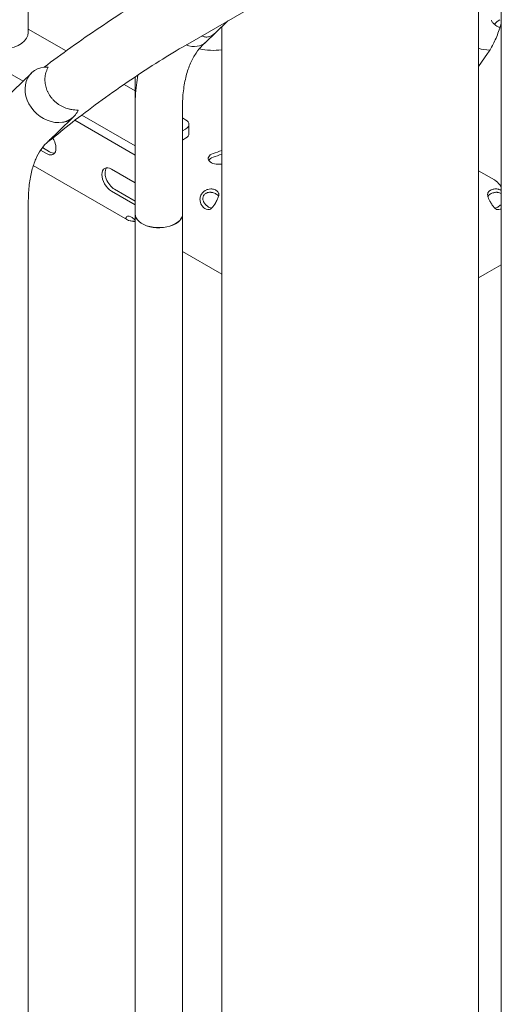
# Model space of a CAD drawing. Units: millimetres. Extents: x 0 to 68295, y -35497 to 44968.
# Drawn here: x 43776 to 43990, y 40522 to 40960 of the extents above; entities that cross this region are included whole.
import ezdxf

# ---------------------------------------------------------------- set-up
doc = ezdxf.new("R2010")
doc.units = ezdxf.units.MM

# ---------------------------------------------------------------- blocks, each defined once
blk = doc.blocks.new('A$C6CB02B3E')
at = {"color": 0, "linetype": 'Continuous', "lineweight": 0, "extrusion": (-5.55112e-17, 0.816497, 0.57735)}
for p, q in [((7961.26, 28374.4), (7961.26, 27696.86)), ((8171.21, 27079.67), (8171.21, 27752.24)), ((8171.21, 27079.67), (8171.21, 27752.24)), ((8161.1, 27054.74), (8161.1, 27746.66)), ((8103.49, 27732.95), (8031.02, 27691.1)), ((8044.28, 27696.61), (8049.76, 27701.92)), ((8047.1, 27004.64), (8047.1, 27699.34)), ((7978.06, 27688.64), (7961.26, 27698.34)), ((8040.18, 27692.62), (8044.28, 27696.6)), ((8038.63, 27691.12), (8039.97, 27692.43)), ((8161.1, 27681.77), (8165.09, 27687.46)), ((7947.13, 27682), (7958.9, 27675.21)), ((7950.5, 27667.05), (7962.62, 27678.81)), ((8008.68, 27670.96), (8003.81, 27673.77)), ((8008.68, 27677.08), (8008.68, 27664.21)), ((7982.2, 27660.3), (7982.21, 27660.31)), ((7984.98, 27660.15), (8008.68, 27646.47)), ((8008.68, 27616.2), (8008.68, 27663.44)), ((8029.68, 27664.11), (8029.68, 27655.63)), ((8029.68, 27616.2), (8029.68, 27663.44)), ((7974.83, 27653.04), (7981.21, 27659.23)), ((7976.41, 27656.96), (7976.42, 27656.97)), ((7981.42, 27659.44), (7981.21, 27659.24)), ((7981.95, 27657.82), (8008.68, 27642.39)), ((8031.1, 27658.02), (8029.68, 27658.84)), ((8032.56, 27651.9), (8032.56, 27655.98)), ((8031.1, 27653.94), (8029.68, 27653.12)), ((7969.3, 27647.67), (7970.24, 27648.59)), ((8029.68, 27649.03), (8031.1, 27649.85)), ((7969.3, 27643.02), (7966.7, 27644.52)), ((7970.72, 27643.84), (7967.53, 27645.68)), ((7963.47, 27637.7), (8005.23, 27613.59)), ((8008.68, 27630.09), (7998.15, 27636.17)), ((8168.21, 27631.32), (8161.1, 27635.42)), ((7998.15, 27626.37), (8008.68, 27620.29)), ((7999.56, 27627.19), (8008.68, 27621.92)), ((7961.26, 26944.6), (7961.26, 27622.14)), ((8008.68, 26985.83), (8008.68, 27616.14)), ((8029.68, 26985.83), (8029.68, 27616.14)), ((8029.68, 27599.47), (8046.06, 27590.01)), ((8046.06, 27590.01), (8047.1, 27589.42)), ((8161.1, 27587.82), (8164.89, 27590.01)), ((8164.89, 27590.01), (8171.21, 27593.66))]:
    blk.add_line(p, q, dxfattribs=at)
at = {"color": 0, "linetype": 'Continuous', "lineweight": 0, "extrusion": (9.87701e-17, -1.76777e-29, -1)}
blk.add_ellipse((8179.38, 27697.39), major_axis=(12.5, 0), ratio=0.57735, start_param=-2.699881, end_param=-2.356194, dxfattribs=at)
at = {"color": 0, "linetype": 'Continuous', "lineweight": 0, "extrusion": (-1.30897e-16, 2.15893e-29, -1)}
blk.add_ellipse((7947.76, 27696.86), major_axis=(13.5, 0), ratio=0.57735, start_param=0, end_param=1.353995, dxfattribs=at)
at = {"color": 0, "linetype": 'Continuous', "lineweight": 0, "extrusion": (1.16822e-18, 7.84959e-17, -1)}
blk.add_ellipse((8032.87, 27700.16), major_axis=(7.31, -7.53), ratio=0.807986, start_param=0.000107, end_param=1.043376, dxfattribs=at)
at = {"color": 0, "linetype": 'Continuous', "lineweight": 0}
for centre, major_axis, ratio, start_param, end_param in [((8043.18, 27697.53), (15, 0), 0.57735, -1.980964, -1.306973), ((7972.02, 27669.12), (-9.4, 9.69), 0.807986, -0.720002, 2.632135), ((7972.02, 27669.13), (9.4, -9.69), 0.807986, -0.508347, 0.106519), ((7979.31, 27676.2), (3.49, 19.17), 0.463359, 3.813169, 3.82492), ((7972.02, 27669.12), (-9.4, 9.69), 0.807986, -3.033963, -2.81577), ((7979.31, 27676.2), (3.49, 19.17), 0.463359, 3.207832, 3.743357), ((8027.56, 27651.9), (5, 0), 0.57735, -0.785398, 0), ((8105.48, 27582.85), (-119, 0), 0.57735, -1.058022, -1.020844), ((8045.63, 27639.21), (-4.5, 0), 0.57735, -1.020844, -0.319687), ((8041.45, 27624.86), (-4.5, 0), 0.57735, -2.457849, -2.25454), ((8041.45, 27623.23), (-4.5, 0), 0.57735, -2.457849, -2.25454), ((8169.51, 27624.86), (-4.5, 0), 0.57735, -0.887052, -0.683744), ((8169.51, 27623.23), (-4.5, 0), 0.57735, -0.887052, -0.683744), ((8019.18, 27616.14), (-10.5, 0), 0.57735, -0.005178, 2.356194), ((8019.18, 27616.14), (10.5, 0), 0.57735, -0.785398, 0.005178), ((8039.87, 27622.14), (2.25, -3.9), 0.57735, -0.887052, -0.683744), ((8041.29, 27622.96), (2.25, -3.9), 0.57735, -0.887052, -0.683744), ((8169.66, 27622.96), (2.25, 3.9), 0.57735, -2.457849, -2.25454), ((8171.08, 27622.14), (2.25, 3.9), 0.57735, -2.457849, -2.314876), ((8007.02, 27611.16), (-2.25, 3.9), 0.57735, -0.884672, -0.686125)]:
    blk.add_ellipse(centre, major_axis=major_axis, ratio=ratio, start_param=start_param, end_param=end_param, dxfattribs=at)
at = {"color": 0, "linetype": 'Continuous', "lineweight": 0, "extrusion": (-8.5054e-18, -5.55112e-17, -1)}
blk.add_ellipse((8167.8, 27697.53), major_axis=(-15, 0), ratio=0.57735, start_param=-1.455613, end_param=-1.10765, dxfattribs=at)
at = {"color": 0, "linetype": 'Continuous', "lineweight": 0, "extrusion": (-4.57986e-17, 2.90477e-16, -1)}
blk.add_ellipse((7979.31, 27676.2), major_axis=(-3.49, -19.17), ratio=0.463359, start_param=-0.575591, end_param=-0.06735, dxfattribs=at)
at = {"color": 0, "linetype": 'Continuous', "lineweight": 0, "extrusion": (-1.60615e-17, 5.55112e-17, -1)}
blk.add_ellipse((8019.18, 27655.63), major_axis=(10.5, 0), ratio=0.57735, start_param=0, end_param=0.024852, dxfattribs=at)
at = {"color": 0, "linetype": 'Continuous', "lineweight": 0, "extrusion": (-2.56395e-17, 1.11022e-16, -1)}
blk.add_ellipse((8027.56, 27655.98), major_axis=(5, 0), ratio=0.57735, start_param=-0.785398, end_param=0.785398, dxfattribs=at)
at = {"color": 0, "linetype": 'Continuous', "lineweight": 0, "extrusion": (8.87111e-17, 1.79415e-16, -1)}
blk.add_ellipse((7969.3, 27647.92), major_axis=(3, -5.2), ratio=0.57735, start_param=-1.620139, end_param=0.785398, dxfattribs=at)
at = {"color": 0, "linetype": 'Continuous', "lineweight": 0, "extrusion": (2.77289e-16, 3.52389e-16, -1)}
blk.add_ellipse((7970.72, 27648.74), major_axis=(3, -5.2), ratio=0.57735, start_param=0.237941, end_param=0.785398, dxfattribs=at)
at = {"color": 0, "linetype": 'Continuous', "lineweight": 0, "extrusion": (1.12488e-16, -5.55112e-17, -1)}
blk.add_ellipse((8045.63, 27640.85), major_axis=(-4.5, 0), ratio=0.57735, start_param=-1.901683, end_param=1.020844, dxfattribs=at)
at = {"color": 0, "linetype": 'Continuous', "lineweight": 0, "extrusion": (8.67045e-17, -5.55112e-17, -1)}
blk.add_ellipse((8105.48, 27584.49), major_axis=(119, 0), ratio=0.57735, start_param=-2.120748, end_param=-2.083571, dxfattribs=at)
at = {"color": 0, "linetype": 'Continuous', "lineweight": 0, "extrusion": (3.53118e-16, 3.32071e-16, -1)}
blk.add_ellipse((7998.15, 27631.27), major_axis=(-3, 5.2), ratio=0.57735, start_param=-2.356194, end_param=0.785398, dxfattribs=at)
at = {"color": 0, "linetype": 'Continuous', "lineweight": 0, "extrusion": (3.31999e-17, 2.75563e-16, -1)}
blk.add_ellipse((7999.56, 27632.09), major_axis=(-3, 5.2), ratio=0.57735, start_param=-2.356194, end_param=-0.237941, dxfattribs=at)
at = {"color": 0, "linetype": 'Continuous', "lineweight": 0, "extrusion": (3.39787e-17, 5.55112e-17, -1)}
blk.add_ellipse((8019.18, 27616.2), major_axis=(-10.5, 0), ratio=0.57735, start_param=-2.356194, end_param=0, dxfattribs=at)
at = {"color": 0, "linetype": 'Continuous', "lineweight": 0, "extrusion": (1.93848e-17, -5.55112e-17, -1)}
blk.add_ellipse((8019.18, 27616.2), major_axis=(10.5, 0), ratio=0.57735, start_param=0, end_param=0.785398, dxfattribs=at)
at = {"color": 0, "linetype": 'Continuous', "lineweight": 0}
for points, knots in [([(8017.52, 27714.48), (8013.76, 27712.32), (8009.77, 27709.9), (8001.52, 27704.71), (7997.26, 27701.94), (7988.7, 27696.17), (7984.4, 27693.19), (7976.09, 27687.24), (7972.09, 27684.28), (7968.28, 27681.37)], [1.5707963, 1.5707963, 1.5707963, 1.5707963, 1.8179949, 1.8179949, 2.0651934, 2.0651934, 2.3123919, 2.3123919, 2.5542246, 2.5542246, 2.5542246, 2.5542246]), ([(8165.09, 27687.46), (8166.11, 27688.9), (8167.06, 27690.5), (8168.79, 27693.99), (8169.58, 27695.9), (8170.61, 27698.96), (8170.92, 27700), (8171.21, 27701.07)], [2.6179939, 2.6179939, 2.6179939, 2.6179939, 2.7227136, 2.7227136, 2.8274334, 2.8274334, 2.8785599, 2.8785599, 2.8785599, 2.8785599]), ([(8170.58, 27698.92), (8170.53, 27698.95), (8170.48, 27698.97), (8169.56, 27699.41), (8168.83, 27699.86), (8167.76, 27700.72), (8167.41, 27701.13), (8166.97, 27701.8), (8166.91, 27702.02), (8166.88, 27702.22), (8166.88, 27702.26), (8166.88, 27702.29)], [3.0267934, 3.0267934, 3.0267934, 3.0267934, 3.0419846, 3.0419846, 3.3051959, 3.3051959, 3.560681, 3.560681, 3.8500129, 3.8500129, 3.9269908, 3.9269908, 3.9269908, 3.9269908]), ([(8038.27, 27695.29), (8038.28, 27695.29), (8038.29, 27695.29), (8038.71, 27695.05), (8039.19, 27694.88), (8040.2, 27694.74), (8040.74, 27694.76), (8041.8, 27695), (8042.34, 27695.21), (8043.35, 27695.79), (8043.85, 27696.18), (8044.39, 27696.7), (8044.45, 27696.77), (8044.51, 27696.83)], [4.243006, 4.243006, 4.243006, 4.243006, 4.2456579, 4.2456579, 4.4611825, 4.4611825, 4.676707, 4.676707, 4.8922316, 4.8922316, 5.1077562, 5.1077562, 5.1366505, 5.1366505, 5.1366505, 5.1366505]), ([(8044.28, 27696.61), (8043.82, 27696.16), (8043.34, 27695.79), (8042.34, 27695.21), (8041.8, 27695), (8040.74, 27694.77), (8040.2, 27694.75), (8039.19, 27694.89), (8038.72, 27695.05), (8038.29, 27695.29), (8038.28, 27695.29), (8038.28, 27695.3)], [46.815207, 46.815207, 46.815207, 46.815207, 48.904736, 48.904736, 51.059269, 51.059269, 53.213803, 53.213803, 55.368336, 55.368336, 55.385138, 55.385138, 55.385138, 55.385138]), ([(8031.02, 27691.1), (8027.42, 27689.02), (8023.5, 27686.65), (8015.3, 27681.48), (8011.04, 27678.68), (8002.47, 27672.88), (7998.17, 27669.87), (7989.86, 27663.85), (7985.85, 27660.85), (7978.4, 27655.07), (7974.97, 27652.29), (7971.96, 27649.75)], [1.570796, 1.570796, 1.570796, 1.570796, 1.831205, 1.831205, 2.091613, 2.091613, 2.352021, 2.352021, 2.612429, 2.612429, 2.872837, 2.872837, 2.872837, 2.872837]), ([(8029.68, 27663.44), (8029.68, 27666.06), (8029.82, 27668.57), (8030.39, 27673.29), (8030.8, 27675.5), (8031.87, 27679.58), (8032.52, 27681.44), (8034, 27684.81), (8034.83, 27686.32), (8036.63, 27688.97), (8037.6, 27690.13), (8038.63, 27691.12)], [0, 0, 0, 0, 0.1281929, 0.1281929, 0.2563858, 0.2563858, 0.3845787, 0.3845787, 0.5127716, 0.5127716, 0.6409645, 0.6409645, 0.6409645, 0.6409645]), ([(7970.11, 27681.42), (7969.9, 27681.04), (7969.71, 27680.65), (7969.36, 27679.84), (7969.21, 27679.42), (7968.97, 27678.57), (7968.87, 27678.15), (7968.73, 27677.37), (7968.68, 27676.99), (7968.63, 27676.19), (7968.62, 27675.78), (7968.65, 27674.94), (7968.68, 27674.52), (7968.8, 27673.69), (7968.88, 27673.29), (7969.06, 27672.54), (7969.17, 27672.17), (7969.42, 27671.42), (7969.58, 27671.04), (7969.92, 27670.29), (7970.11, 27669.92), (7970.51, 27669.21), (7970.73, 27668.87), (7970.95, 27668.56), (7971.17, 27668.24), (7971.41, 27667.92), (7971.94, 27667.28), (7972.23, 27666.96), (7972.83, 27666.36), (7973.14, 27666.08), (7973.78, 27665.54), (7974.1, 27665.3), (7974.76, 27664.83), (7975.13, 27664.59), (7975.9, 27664.14), (7976.3, 27663.93), (7977.11, 27663.55), (7977.53, 27663.38), (7978.34, 27663.09), (7978.75, 27662.97), (7979.57, 27662.75), (7980.04, 27662.64), (7980.98, 27662.49), (7981.46, 27662.43), (7982.42, 27662.37), (7982.89, 27662.36), (7983.38, 27662.38), (7983.41, 27662.38), (7983.43, 27662.38)], [-14.177492, -14.177492, -14.177492, -14.177492, -12.71764, -12.71764, -11.252232, -11.252232, -9.786824, -9.786824, -8.508002, -8.508002, -7.22918, -7.22918, -5.950358, -5.950358, -4.671536, -4.671536, -3.503652, -3.503652, -2.335768, -2.335768, -1.167884, -1.167884, 0, 0, 0, 1.167884, 1.167884, 2.335768, 2.335768, 3.503651, 3.503651, 4.671535, 4.671535, 5.95043, 5.95043, 7.229325, 7.229325, 8.50822, 8.50822, 9.787115, 9.787115, 11.252636, 11.252636, 12.718157, 12.718157, 14.183677, 14.183677, 14.268997, 14.268997, 14.268997, 14.268997]), ([(8008.68, 27663.44), (8008.68, 27666.84), (8008.87, 27670.18), (8009.43, 27674.94), (8009.66, 27676.44), (8009.93, 27677.91)], [0, 0, 0, 0, 0.1281929, 0.1281929, 0.1882511, 0.1882511, 0.1882511, 0.1882511]), ([(7974.83, 27653.04), (7974.73, 27652.94), (7974.62, 27652.84), (7973.5, 27651.75), (7972.48, 27650.79), (7971.11, 27649.5), (7970.59, 27649), (7970.03, 27648.48)], [30.127362, 30.127362, 30.127362, 30.127362, 30.707421, 30.707421, 36.43721, 36.43721, 38.813861, 38.813861, 38.813861, 38.813861]), ([(7961.26, 27622.14), (7961.26, 27624.66), (7961.4, 27627.04), (7961.93, 27631.51), (7962.32, 27633.58), (7963.32, 27637.38), (7963.91, 27639.09), (7965.26, 27642.15), (7966, 27643.5), (7967.59, 27645.83), (7968.43, 27646.82), (7969.3, 27647.67)], [6.2831853, 6.2831853, 6.2831853, 6.2831853, 6.4113782, 6.4113782, 6.5395711, 6.5395711, 6.667764, 6.667764, 6.7959569, 6.7959569, 6.9241498, 6.9241498, 6.9241498, 6.9241498]), ([(7971.96, 27649.75), (7971.81, 27649.62), (7971.65, 27649.49), (7971.18, 27649.14), (7970.87, 27648.94), (7970.39, 27648.66), (7970.21, 27648.57), (7970.03, 27648.48)], [59.132066, 59.132066, 59.132066, 59.132066, 59.829303, 59.829303, 61.141487, 61.141487, 61.863171, 61.863171, 61.863171, 61.863171]), ([(8171.21, 27628.23), (8171.19, 27628.25), (8171.18, 27628.28), (8170.82, 27628.8), (8170.46, 27629.26), (8169.76, 27630.04), (8169.43, 27630.37), (8168.85, 27630.88), (8168.6, 27631.06), (8168.33, 27631.24), (8168.26, 27631.28), (8168.21, 27631.32)], [4.0532091, 4.0532091, 4.0532091, 4.0532091, 4.0630981, 4.0630981, 4.2672026, 4.2672026, 4.4606285, 4.4606285, 4.6385243, 4.6385243, 4.712389, 4.712389, 4.712389, 4.712389]), ([(8039.55, 27618.67), (8039.05, 27619.08), (8038.64, 27619.5), (8038.35, 27619.92), (8038.31, 27619.97), (8038.27, 27620.02), (8038.24, 27620.07), (8038.22, 27620.1), (8038.21, 27620.13), (8038.19, 27620.15), (8038.18, 27620.18), (8038.16, 27620.21), (8038.14, 27620.24), (8037.95, 27620.56), (8037.8, 27620.91), (8037.68, 27621.27), (8037.66, 27621.34), (8037.64, 27621.42), (8037.62, 27621.49), (8037.47, 27622.08), (8037.42, 27622.67), (8037.49, 27623.26), (8037.56, 27623.85), (8037.76, 27624.43), (8038.08, 27624.99), (8038.64, 27625.97), (8039.47, 27626.64), (8040.45, 27627), (8040.52, 27627.03), (8040.59, 27627.05), (8040.66, 27627.08), (8040.7, 27627.09), (8040.73, 27627.1), (8040.77, 27627.11), (8040.79, 27627.11), (8040.81, 27627.12), (8040.82, 27627.12), (8040.84, 27627.13), (8040.86, 27627.13), (8040.88, 27627.14), (8041.35, 27627.27), (8041.8, 27627.32), (8042.24, 27627.32), (8042.31, 27627.32), (8042.38, 27627.32), (8042.45, 27627.31), (8042.49, 27627.31), (8042.52, 27627.31), (8042.56, 27627.31), (8042.58, 27627.31), (8042.6, 27627.31), (8042.61, 27627.3), (8042.62, 27627.3), (8042.63, 27627.3), (8042.64, 27627.3), (8042.64, 27627.3), (8042.65, 27627.3), (8042.65, 27627.3), (8042.66, 27627.3), (8042.66, 27627.3), (8042.67, 27627.3), (8043.09, 27627.26), (8043.63, 27627.12), (8044.29, 27626.88)], [0, 0, 0, 0, 0.125, 0.125, 0.125, 0.140625, 0.140625, 0.140625, 0.148438, 0.148438, 0.148438, 0.15625, 0.15625, 0.15625, 0.234375, 0.234375, 0.234375, 0.25, 0.25, 0.25, 0.375, 0.375, 0.375, 0.5, 0.5, 0.5, 0.71875, 0.71875, 0.71875, 0.734375, 0.734375, 0.734375, 0.742188, 0.742188, 0.742188, 0.746094, 0.746094, 0.746094, 0.75, 0.75, 0.75, 0.84375, 0.84375, 0.84375, 0.859375, 0.859375, 0.859375, 0.867188, 0.867188, 0.867188, 0.871094, 0.871094, 0.871094, 0.873047, 0.873047, 0.873047, 0.874023, 0.874023, 0.874023, 0.875, 0.875, 0.875, 1, 1, 1, 1]), ([(8040.96, 27619.49), (8040.46, 27619.86), (8040.06, 27620.22), (8039.72, 27620.62), (8039.68, 27620.66), (8039.63, 27620.72), (8039.61, 27620.75), (8039.58, 27620.79), (8039.56, 27620.82), (8039.46, 27620.95), (8039.39, 27621.05), (8039.26, 27621.27), (8039.19, 27621.38), (8039.11, 27621.55), (8039.08, 27621.6), (8039.03, 27621.72), (8039, 27621.78), (8038.8, 27622.28), (8038.71, 27622.73), (8038.74, 27623.6), (8038.85, 27624.02), (8039.3, 27624.81), (8039.61, 27625.12), (8040.17, 27625.46), (8040.37, 27625.56), (8040.69, 27625.67), (8040.8, 27625.7), (8040.97, 27625.74), (8041.03, 27625.75), (8041.12, 27625.77), (8041.15, 27625.77), (8041.19, 27625.78), (8041.21, 27625.78), (8041.23, 27625.79), (8041.25, 27625.79), (8041.52, 27625.83), (8041.78, 27625.84), (8042.17, 27625.83), (8042.29, 27625.82), (8042.48, 27625.8), (8042.54, 27625.79), (8042.64, 27625.77), (8042.67, 27625.77), (8042.72, 27625.76), (8042.73, 27625.76), (8042.75, 27625.75), (8042.76, 27625.75), (8042.78, 27625.75), (8042.79, 27625.75), (8043.17, 27625.68), (8043.66, 27625.51), (8044.29, 27625.25)], [0, 0, 0, 0, 0.125, 0.125, 0.140625, 0.140625, 0.148438, 0.148438, 0.15625, 0.15625, 0.1875, 0.1875, 0.21875, 0.21875, 0.234375, 0.234375, 0.25, 0.25, 0.375, 0.375, 0.5, 0.5, 0.625, 0.625, 0.6875, 0.6875, 0.71875, 0.71875, 0.734375, 0.734375, 0.742188, 0.742188, 0.746094, 0.746094, 0.75, 0.75, 0.8125, 0.8125, 0.84375, 0.84375, 0.859375, 0.859375, 0.867188, 0.867188, 0.871094, 0.871094, 0.873047, 0.873047, 0.875, 0.875, 1, 1, 1, 1]), ([(8044.93, 27626.51), (8045.33, 27626.16), (8045.59, 27625.83), (8045.71, 27625.51), (8045.72, 27625.47), (8045.73, 27625.43), (8045.74, 27625.39), (8045.75, 27625.37), (8045.76, 27625.35), (8045.76, 27625.34), (8045.76, 27625.32), (8045.77, 27625.29), (8045.77, 27625.27), (8045.79, 27625.17), (8045.8, 27625.07), (8045.8, 27624.97), (8045.81, 27624.82), (8045.8, 27624.66), (8045.78, 27624.5), (8045.77, 27624.44), (8045.76, 27624.39), (8045.75, 27624.33), (8045.66, 27623.88), (8045.5, 27623.41), (8045.28, 27622.91), (8045.05, 27622.41), (8044.77, 27621.88), (8044.44, 27621.32), (8043.88, 27620.34), (8043.33, 27619.51), (8042.74, 27618.92), (8042.7, 27618.88), (8042.66, 27618.84), (8042.62, 27618.8), (8042.6, 27618.78), (8042.58, 27618.76), (8042.55, 27618.74), (8042.54, 27618.73), (8042.53, 27618.72), (8042.52, 27618.71), (8042.51, 27618.7), (8042.5, 27618.69), (8042.49, 27618.68), (8042.21, 27618.45), (8041.95, 27618.28), (8041.68, 27618.19), (8041.64, 27618.17), (8041.59, 27618.16), (8041.55, 27618.15), (8041.52, 27618.14), (8041.5, 27618.13), (8041.48, 27618.13), (8041.47, 27618.13), (8041.46, 27618.12), (8041.44, 27618.12), (8041.44, 27618.12), (8041.43, 27618.12), (8041.43, 27618.12), (8041.42, 27618.12), (8041.42, 27618.12), (8041.42, 27618.12), (8041.42, 27618.12), (8041.41, 27618.12), (8041.41, 27618.12), (8041.14, 27618.07), (8040.73, 27618.13), (8040.2, 27618.3)], [0, 0, 0, 0, 0.125, 0.125, 0.125, 0.140625, 0.140625, 0.140625, 0.148437, 0.148437, 0.148437, 0.15625, 0.15625, 0.15625, 0.1875, 0.1875, 0.1875, 0.234375, 0.234375, 0.234375, 0.25, 0.25, 0.25, 0.375, 0.375, 0.375, 0.5, 0.5, 0.5, 0.71875, 0.71875, 0.71875, 0.734375, 0.734375, 0.734375, 0.742187, 0.742187, 0.742187, 0.746094, 0.746094, 0.746094, 0.75, 0.75, 0.75, 0.84375, 0.84375, 0.84375, 0.859375, 0.859375, 0.859375, 0.867187, 0.867187, 0.867187, 0.871094, 0.871094, 0.871094, 0.873047, 0.873047, 0.873047, 0.874023, 0.874023, 0.874023, 0.875, 0.875, 0.875, 1, 1, 1, 1]), ([(8170.76, 27618.3), (8170.26, 27618.13), (8169.84, 27618.07), (8169.51, 27618.13), (8169.47, 27618.13), (8169.43, 27618.14), (8169.39, 27618.15), (8169.37, 27618.16), (8169.35, 27618.16), (8169.33, 27618.17), (8169.31, 27618.18), (8169.29, 27618.18), (8169.26, 27618.19), (8169.17, 27618.23), (8169.08, 27618.27), (8168.99, 27618.31), (8168.9, 27618.36), (8168.82, 27618.41), (8168.73, 27618.48), (8168.68, 27618.51), (8168.64, 27618.54), (8168.6, 27618.57), (8168.55, 27618.61), (8168.51, 27618.65), (8168.46, 27618.68), (8168.12, 27618.98), (8167.79, 27619.36), (8167.47, 27619.8), (8167.15, 27620.25), (8166.83, 27620.76), (8166.51, 27621.32), (8166.03, 27622.15), (8165.63, 27622.93), (8165.39, 27623.64), (8165.35, 27623.76), (8165.31, 27623.87), (8165.28, 27623.99), (8165.27, 27624.05), (8165.25, 27624.1), (8165.24, 27624.16), (8165.23, 27624.19), (8165.23, 27624.22), (8165.22, 27624.24), (8165.22, 27624.26), (8165.22, 27624.27), (8165.21, 27624.29), (8165.21, 27624.3), (8165.21, 27624.31), (8165.2, 27624.33), (8165.14, 27624.69), (8165.12, 27625), (8165.18, 27625.28), (8165.19, 27625.32), (8165.2, 27625.37), (8165.21, 27625.41), (8165.22, 27625.44), (8165.22, 27625.46), (8165.23, 27625.48), (8165.23, 27625.49), (8165.24, 27625.5), (8165.24, 27625.51), (8165.24, 27625.52), (8165.24, 27625.53), (8165.25, 27625.53), (8165.25, 27625.53), (8165.25, 27625.54), (8165.25, 27625.54), (8165.25, 27625.54), (8165.25, 27625.55), (8165.25, 27625.55), (8165.35, 27625.81), (8165.6, 27626.12), (8166.02, 27626.51)], [0, 0, 0, 0, 0.125, 0.125, 0.125, 0.140625, 0.140625, 0.140625, 0.148437, 0.148437, 0.148437, 0.15625, 0.15625, 0.15625, 0.1875, 0.1875, 0.1875, 0.21875, 0.21875, 0.21875, 0.234375, 0.234375, 0.234375, 0.25, 0.25, 0.25, 0.375, 0.375, 0.375, 0.5, 0.5, 0.5, 0.6875, 0.6875, 0.6875, 0.71875, 0.71875, 0.71875, 0.734375, 0.734375, 0.734375, 0.742188, 0.742188, 0.742188, 0.746094, 0.746094, 0.746094, 0.75, 0.75, 0.75, 0.84375, 0.84375, 0.84375, 0.859375, 0.859375, 0.859375, 0.867188, 0.867188, 0.867188, 0.871094, 0.871094, 0.871094, 0.873047, 0.873047, 0.873047, 0.874023, 0.874023, 0.874023, 0.875, 0.875, 0.875, 1, 1, 1, 1]), ([(8166.66, 27626.88), (8167.27, 27627.11), (8167.83, 27627.25), (8168.34, 27627.3), (8168.41, 27627.31), (8168.47, 27627.31), (8168.53, 27627.31), (8168.56, 27627.31), (8168.59, 27627.32), (8168.62, 27627.32), (8168.65, 27627.32), (8168.69, 27627.32), (8168.73, 27627.32), (8169.03, 27627.32), (8169.32, 27627.29), (8169.62, 27627.24), (8169.7, 27627.23), (8169.77, 27627.21), (8169.85, 27627.2), (8169.92, 27627.18), (8170, 27627.16), (8170.07, 27627.14), (8170.48, 27627.03), (8170.86, 27626.88), (8171.21, 27626.67)], [0, 0, 0, 0, 0.125, 0.125, 0.125, 0.140625, 0.140625, 0.140625, 0.1484375, 0.1484375, 0.1484375, 0.15625, 0.15625, 0.15625, 0.21875, 0.21875, 0.21875, 0.234375, 0.234375, 0.234375, 0.25, 0.25, 0.25, 0.3364864, 0.3364864, 0.3364864, 0.3364864]), ([(8166.66, 27625.25), (8167.24, 27625.49), (8167.75, 27625.66), (8168.26, 27625.76), (8168.32, 27625.77), (8168.4, 27625.79), (8168.43, 27625.79), (8168.48, 27625.8), (8168.52, 27625.8), (8168.68, 27625.82), (8168.8, 27625.83), (8169.06, 27625.84), (8169.18, 27625.84), (8169.37, 27625.83), (8169.44, 27625.82), (8169.56, 27625.81), (8169.63, 27625.8), (8170.17, 27625.73), (8170.6, 27625.58), (8171.05, 27625.3), (8171.13, 27625.24), (8171.21, 27625.18)], [0, 0, 0, 0, 0.125, 0.125, 0.140625, 0.140625, 0.1484375, 0.1484375, 0.15625, 0.15625, 0.1875, 0.1875, 0.21875, 0.21875, 0.234375, 0.234375, 0.25, 0.25, 0.375, 0.375, 0.4031338, 0.4031338, 0.4031338, 0.4031338]), ([(8171.21, 27620.58), (8171.21, 27620.58), (8171.2, 27620.57), (8171.19, 27620.56), (8171.19, 27620.56), (8171.18, 27620.55), (8171.17, 27620.54), (8170.92, 27620.25), (8170.53, 27619.9), (8169.99, 27619.49)], [0.8696839, 0.8696839, 0.8696839, 0.8696839, 0.8710938, 0.8710938, 0.8730469, 0.8730469, 0.875, 0.875, 1, 1, 1, 1]), ([(8008.68, 27612.88), (8008.61, 27612.89), (8008.54, 27612.9), (8008.47, 27612.9), (8008.39, 27612.91), (8008.32, 27612.92), (8008.24, 27612.93), (8008.17, 27612.93), (8008.09, 27612.94), (8008.02, 27612.95), (8007.44, 27613.01), (8006.9, 27613.08), (8006.43, 27613.18), (8005.95, 27613.27), (8005.54, 27613.4), (8005.22, 27613.59), (8004.74, 27613.87), (8004.55, 27614.22), (8004.62, 27614.54), (8004.63, 27614.59), (8004.65, 27614.64), (8004.67, 27614.69), (8004.69, 27614.71), (8004.7, 27614.74), (8004.72, 27614.76), (8004.72, 27614.77), (8004.73, 27614.79), (8004.74, 27614.8), (8004.75, 27614.8), (8004.75, 27614.81), (8004.76, 27614.82), (8004.76, 27614.82), (8004.76, 27614.83), (8004.77, 27614.83), (8004.89, 27614.98), (8005.08, 27615.1), (8005.3, 27615.16), (8005.33, 27615.17), (8005.37, 27615.18), (8005.41, 27615.19), (8005.43, 27615.2), (8005.45, 27615.2), (8005.47, 27615.2), (8005.48, 27615.2), (8005.49, 27615.21), (8005.5, 27615.21), (8005.5, 27615.21), (8005.51, 27615.21), (8005.51, 27615.21), (8005.52, 27615.21), (8005.52, 27615.21), (8005.52, 27615.21), (8005.52, 27615.21), (8005.53, 27615.21), (8005.53, 27615.21), (8005.77, 27615.24), (8006.17, 27615.17), (8006.71, 27615)], [0.2040531, 0.2040531, 0.2040531, 0.2040531, 0.21875, 0.21875, 0.21875, 0.234375, 0.234375, 0.234375, 0.25, 0.25, 0.25, 0.375, 0.375, 0.375, 0.5, 0.5, 0.5, 0.6875, 0.6875, 0.6875, 0.71875, 0.71875, 0.71875, 0.734375, 0.734375, 0.734375, 0.7421875, 0.7421875, 0.7421875, 0.7460938, 0.7460938, 0.7460938, 0.75, 0.75, 0.75, 0.84375, 0.84375, 0.84375, 0.859375, 0.859375, 0.859375, 0.8671875, 0.8671875, 0.8671875, 0.8710938, 0.8710938, 0.8710938, 0.8730469, 0.8730469, 0.8730469, 0.8740234, 0.8740234, 0.8740234, 0.875, 0.875, 0.875, 1, 1, 1, 1]), ([(8007.34, 27614.64), (8007.84, 27614.23), (8008.25, 27613.82), (8008.58, 27613.42), (8008.62, 27613.38), (8008.65, 27613.35), (8008.68, 27613.31)], [0, 0, 0, 0, 0.125, 0.125, 0.125, 0.1369336, 0.1369336, 0.1369336, 0.1369336])]:
    blk.add_open_spline(points, degree=3, knots=knots, dxfattribs=at)
for points in [[(8044.93, 27624.87), (8045.27, 27624.61), (8045.53, 27624.37), (8045.71, 27624.15)], [(8165.24, 27624.15), (8165.41, 27624.35), (8165.67, 27624.59), (8166.02, 27624.87)], [(8042.62, 27618.8), (8042.37, 27618.85), (8042.03, 27618.95), (8041.61, 27619.12)], [(8169.34, 27619.12), (8168.95, 27618.96), (8168.61, 27618.85), (8168.32, 27618.81)]]:
    blk.add_open_spline(points, degree=3, dxfattribs=at)

msp = doc.modelspace()

# ---------------------------------------------------------------- block references
msp.add_blockref('A$C6CB02B3E', (35818.6, 13257.31))

doc.saveas('drawing.dxf')
